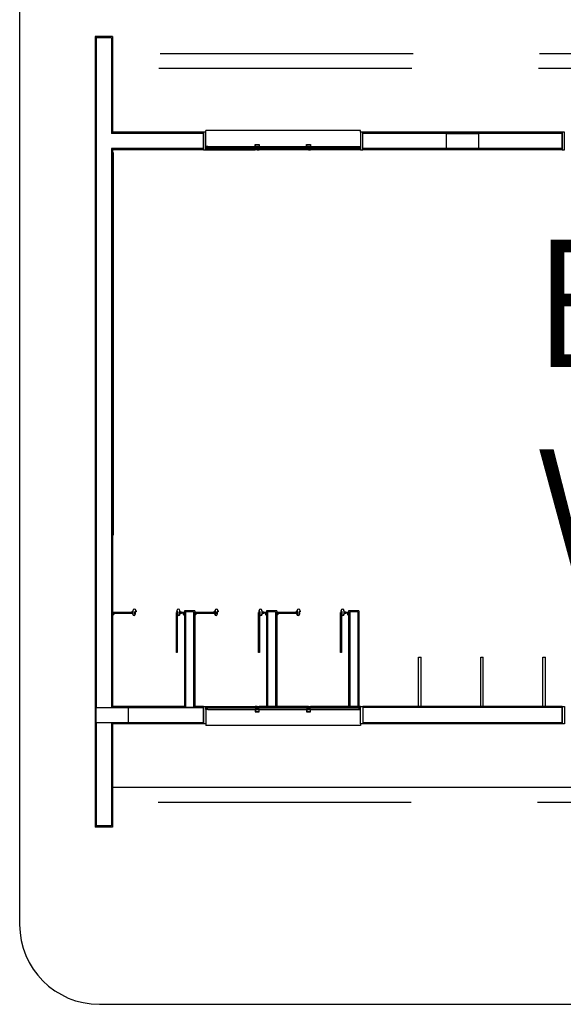
# Model space of a CAD drawing. Units: metres. Extents: x -1052 to 1973, y -91 to 546.
# Drawn here: x 192 to 199, y 230 to 242 of the extents above; entities that cross this region are included whole.
import ezdxf
from ezdxf.enums import TextEntityAlignment as Align

# ---------------------------------------------------------------- set-up
doc = ezdxf.new("R2010")
doc.units = ezdxf.units.M
doc.header["$LTSCALE"] = 0.5
doc.header["$MEASUREMENT"] = 0
doc.linetypes.add('MATRIZ_100 PMCC$0$DASHED', pattern=[19.05, 12.7, -6.35])
doc.linetypes.add('MATRIZ_100 PMCC$0$MATRIZ-XREF RIBEIRÃO PRETO$0$HIDDEN', pattern=[9.525, 6.35, -3.175])
for name, color, linetype in [('MATRIZ_100 PMCC$0$CIVIL_TEXTO IDENTIFICAÇÃO', 32, 'Continuous'), ('MATRIZ_100 PMCC$0$MATRIZ-XREF RIBEIRÃO PRETO$0$EDIFICIOS', 251, 'Continuous'), ('MATRIZ_100 PMCC$0$MATRIZ-XREF RIBEIRÃO PRETO$0$MATRIZ', 7, 'Continuous'), ('S-106(Agua industrial)', 4, 'Continuous')]:
    doc.layers.add(name, color=color, linetype=linetype)
doc.styles.add('MATRIZ_100 PMCC$0$ARIAL', font='ARIAL.TTF')

# ---------------------------------------------------------------- blocks, each defined once
blk = doc.blocks.new('MATRIZ_100 PMCC$0$MATRIZ-XREF RIBEIRÃO PRETO$0$A$C5CF91928')
at = {"layer": 'MATRIZ_100 PMCC$0$MATRIZ-XREF RIBEIRÃO PRETO$0$EDIFICIOS'}
for p, q in [((0.938, 13.11), (0.938, 3.195)), ((1.158, 13.11), (0.938, 13.11)), ((0.953, 13.095), (0.953, 4.694)), ((1.143, 13.095), (0.953, 13.095)), ((1.143, 13.095), (1.143, 11.895)), ((1.158, 13.11), (1.158, 11.91)), ((2.298, 11.895), (1.143, 11.895)), ((2.298, 11.91), (1.158, 11.91)), ((2.298, 11.69), (2.298, 11.91)), ((4.268, 11.93), (2.328, 11.93)), ((2.328, 11.91), (2.328, 11.93)), ((4.268, 11.91), (4.268, 11.93)), ((6.798, 11.91), (4.298, 11.91)), ((4.298, 11.69), (4.298, 11.91)), ((6.798, 11.895), (4.298, 11.895)), ((5.348, 11.895), (5.748, 11.895)), ((5.348, 11.705), (5.348, 11.895)), ((5.748, 11.895), (5.748, 11.705)), ((6.798, 11.69), (6.798, 11.91)), ((1.143, 11.705), (1.143, 4.79)), ((2.298, 11.705), (1.143, 11.705)), ((1.158, 11.69), (1.158, 4.709)), ((2.298, 11.69), (1.158, 11.69)), ((1.163, 11.657), (1.163, 11.357)), ((2.353, 11.73), (2.947, 11.73)), ((2.353, 11.69), (2.947, 11.69)), ((2.997, 11.73), (3.591, 11.73)), ((3.591, 11.69), (2.997, 11.69)), ((3.641, 11.73), (4.243, 11.73)), ((4.243, 11.69), (3.641, 11.69)), ((6.798, 11.705), (4.298, 11.705)), ((6.798, 11.69), (4.298, 11.69)), ((5.748, 11.705), (5.348, 11.705)), ((1.163, 11.357), (1.163, 11.057)), ((1.163, 11.057), (1.163, 10.757)), ((1.163, 10.757), (1.163, 10.457)), ((1.163, 10.457), (1.163, 10.157)), ((1.163, 10.157), (1.163, 9.857)), ((1.163, 9.857), (1.163, 9.557)), ((1.163, 9.557), (1.163, 9.257)), ((1.163, 9.257), (1.163, 8.957)), ((1.163, 8.957), (1.163, 8.657)), ((1.163, 8.657), (1.163, 8.357)), ((1.163, 8.357), (1.163, 8.057)), ((1.163, 8.057), (1.163, 7.757)), ((1.163, 7.757), (1.163, 7.457)), ((1.163, 7.457), (1.163, 7.157)), ((1.163, 7.157), (1.163, 6.857)), ((1.431, 5.929), (1.431, 5.929)), ((1.983, 5.929), (1.983, 5.929)), ((2.461, 5.929), (2.461, 5.929)), ((3.013, 5.929), (3.013, 5.929)), ((3.491, 5.929), (3.491, 5.929)), ((4.043, 5.929), (4.043, 5.929)), ((1.143, 5.894), (1.143, 4.694)), ((1.158, 5.889), (1.411, 5.889)), ((1.158, 5.879), (1.411, 5.879)), ((1.158, 5.879), (1.171, 5.879)), ((1.158, 5.877), (1.158, 5.879)), ((1.16, 5.875), (1.158, 5.877)), ((1.16, 5.853), (1.16, 5.875)), ((1.16, 5.861), (1.171, 5.861)), ((1.162, 5.879), (1.162, 5.879)), ((1.171, 5.879), (1.171, 5.861)), ((1.411, 5.889), (1.391, 5.889)), ((1.391, 5.889), (1.391, 5.889)), ((1.391, 5.879), (1.391, 5.879)), ((1.391, 5.879), (1.411, 5.879)), ((1.393, 5.891), (1.393, 5.891)), ((1.393, 5.891), (1.4, 5.891)), ((1.4, 5.877), (1.393, 5.877)), ((1.393, 5.877), (1.393, 5.877)), ((1.4, 5.891), (1.401, 5.891)), ((1.401, 5.878), (1.4, 5.877)), ((1.401, 5.891), (1.401, 5.891)), ((1.401, 5.891), (1.411, 5.891)), ((1.401, 5.877), (1.401, 5.878)), ((1.411, 5.877), (1.401, 5.877)), ((1.411, 5.891), (1.411, 5.909)), ((1.411, 5.909), (1.411, 5.909)), ((1.411, 5.879), (1.411, 5.889)), ((1.411, 5.864), (1.411, 5.877)), ((1.411, 5.864), (1.411, 5.864)), ((1.413, 5.909), (1.413, 5.909)), ((1.413, 5.909), (1.413, 5.864)), ((1.413, 5.864), (1.413, 5.864)), ((1.413, 5.864), (1.413, 5.864)), ((1.426, 5.849), (1.426, 5.849)), ((1.429, 5.852), (1.429, 5.852)), ((1.429, 5.852), (1.429, 5.852)), ((1.431, 5.927), (1.431, 5.927)), ((1.437, 5.893), (1.442, 5.898)), ((1.437, 5.884), (1.437, 5.893)), ((1.437, 5.871), (1.437, 5.884)), ((1.437, 5.871), (1.437, 5.871)), ((1.439, 5.885), (1.438, 5.884)), ((1.438, 5.884), (1.439, 5.884)), ((1.441, 5.891), (1.439, 5.892)), ((1.439, 5.892), (1.439, 5.885)), ((1.439, 5.884), (1.439, 5.876)), ((1.439, 5.876), (1.441, 5.878)), ((1.445, 5.894), (1.441, 5.894)), ((1.441, 5.894), (1.441, 5.891)), ((1.441, 5.878), (1.441, 5.864)), ((1.441, 5.864), (1.441, 5.864)), ((1.442, 5.898), (1.449, 5.898)), ((1.449, 5.896), (1.444, 5.896)), ((1.444, 5.896), (1.444, 5.895)), ((1.444, 5.895), (1.445, 5.895)), ((1.445, 5.895), (1.445, 5.895)), ((1.445, 5.895), (1.445, 5.895)), ((1.445, 5.894), (1.445, 5.894)), ((1.445, 5.894), (1.445, 5.894)), ((1.448, 5.894), (1.448, 5.894)), ((1.449, 5.898), (1.449, 5.909)), ((1.449, 5.909), (1.449, 5.909)), ((1.449, 5.895), (1.449, 5.896)), ((1.449, 5.895), (1.449, 5.895)), ((1.449, 5.895), (1.449, 5.895)), ((1.451, 5.894), (1.449, 5.894)), ((1.449, 5.894), (1.449, 5.894)), ((1.451, 5.909), (1.451, 5.909)), ((1.451, 5.909), (1.451, 5.894)), ((1.959, 5.385), (1.959, 5.885)), ((1.959, 5.885), (1.969, 5.885)), ((1.963, 5.909), (1.963, 5.909)), ((1.963, 5.909), (1.963, 5.893)), ((1.963, 5.893), (1.965, 5.893)), ((1.964, 5.894), (1.964, 5.896)), ((1.964, 5.896), (1.97, 5.896)), ((1.965, 5.894), (1.964, 5.894)), ((1.965, 5.897), (1.965, 5.909)), ((1.965, 5.909), (1.965, 5.909)), ((1.972, 5.897), (1.965, 5.897)), ((1.965, 5.894), (1.965, 5.894)), ((1.965, 5.893), (1.965, 5.893)), ((1.966, 5.894), (1.966, 5.894)), ((1.969, 5.894), (1.969, 5.894)), ((1.969, 5.894), (1.969, 5.894)), ((1.97, 5.894), (1.969, 5.894)), ((1.969, 5.894), (1.969, 5.894)), ((1.969, 5.893), (1.969, 5.893)), ((1.969, 5.893), (1.973, 5.893)), ((1.969, 5.885), (1.969, 5.385)), ((1.97, 5.896), (1.97, 5.894)), ((1.977, 5.893), (1.972, 5.897)), ((1.973, 5.893), (1.973, 5.89)), ((1.973, 5.89), (1.975, 5.892)), ((1.975, 5.876), (1.973, 5.877)), ((1.973, 5.877), (1.973, 5.864)), ((1.973, 5.864), (1.973, 5.864)), ((1.975, 5.892), (1.975, 5.884)), ((1.975, 5.884), (1.976, 5.884)), ((1.976, 5.884), (1.975, 5.883)), ((1.975, 5.883), (1.975, 5.876)), ((1.977, 5.884), (1.977, 5.893)), ((1.977, 5.871), (1.977, 5.884)), ((1.977, 5.871), (1.977, 5.871)), ((1.983, 5.927), (1.983, 5.927)), ((1.984, 5.851), (1.984, 5.851)), ((1.984, 5.851), (1.984, 5.851)), ((1.988, 5.849), (1.988, 5.849)), ((2.001, 5.909), (2.001, 5.909)), ((2.001, 5.909), (2.001, 5.864)), ((2.001, 5.864), (2.001, 5.864)), ((2.001, 5.864), (2.001, 5.864)), ((2.003, 5.891), (2.003, 5.909)), ((2.003, 5.909), (2.003, 5.909)), ((2.013, 5.891), (2.003, 5.891)), ((2.003, 5.879), (2.003, 5.889)), ((2.003, 5.889), (2.058, 5.889)), ((2.003, 5.879), (2.003, 5.889)), ((2.003, 5.889), (2.023, 5.889)), ((2.058, 5.879), (2.003, 5.879)), ((2.023, 5.879), (2.003, 5.879)), ((2.003, 5.864), (2.003, 5.877)), ((2.003, 5.877), (2.013, 5.877)), ((2.003, 5.864), (2.003, 5.864)), ((2.014, 5.891), (2.013, 5.89)), ((2.013, 5.89), (2.013, 5.891)), ((2.013, 5.877), (2.013, 5.877)), ((2.013, 5.877), (2.014, 5.877)), ((2.021, 5.891), (2.014, 5.891)), ((2.014, 5.877), (2.021, 5.877)), ((2.021, 5.891), (2.021, 5.891)), ((2.021, 5.877), (2.021, 5.877)), ((2.023, 5.889), (2.023, 5.889)), ((2.023, 5.879), (2.023, 5.879)), ((2.057, 5.879), (2.044, 5.879)), ((2.044, 5.879), (2.044, 5.861)), ((2.055, 5.861), (2.044, 5.861)), ((2.055, 5.875), (2.057, 5.877)), ((2.055, 5.853), (2.055, 5.875)), ((2.057, 5.879), (2.058, 5.879)), ((2.057, 5.877), (2.057, 5.879)), ((2.188, 5.909), (2.058, 5.909)), ((2.058, 5.909), (2.058, 4.709)), ((2.173, 5.894), (2.073, 5.894)), ((2.073, 5.894), (2.073, 4.694)), ((2.173, 5.894), (2.173, 4.694)), ((2.188, 5.909), (2.188, 4.709)), ((2.188, 5.889), (2.441, 5.889)), ((2.188, 5.879), (2.188, 5.879)), ((2.188, 5.879), (2.441, 5.879)), ((2.188, 5.879), (2.201, 5.879)), ((2.188, 5.877), (2.188, 5.879)), ((2.188, 5.879), (2.201, 5.879)), ((2.188, 5.877), (2.188, 5.879)), ((2.19, 5.875), (2.188, 5.877)), ((2.19, 5.875), (2.188, 5.877)), ((2.19, 5.853), (2.19, 5.875)), ((2.19, 5.853), (2.19, 5.875)), ((2.19, 5.861), (2.201, 5.861)), ((2.19, 5.861), (2.201, 5.861)), ((2.192, 5.879), (2.192, 5.879)), ((2.201, 5.879), (2.201, 5.861)), ((2.201, 5.879), (2.201, 5.861)), ((2.441, 5.889), (2.421, 5.889)), ((2.421, 5.889), (2.421, 5.889)), ((2.421, 5.879), (2.421, 5.879)), ((2.421, 5.879), (2.441, 5.879)), ((2.423, 5.891), (2.423, 5.891)), ((2.423, 5.891), (2.43, 5.891)), ((2.43, 5.877), (2.423, 5.877)), ((2.423, 5.877), (2.423, 5.877)), ((2.43, 5.891), (2.431, 5.891)), ((2.431, 5.878), (2.43, 5.877)), ((2.431, 5.891), (2.431, 5.891)), ((2.431, 5.891), (2.441, 5.891)), ((2.431, 5.877), (2.431, 5.878)), ((2.441, 5.877), (2.431, 5.877)), ((2.441, 5.891), (2.441, 5.909)), ((2.441, 5.909), (2.441, 5.909)), ((2.441, 5.879), (2.441, 5.889)), ((2.441, 5.864), (2.441, 5.877)), ((2.441, 5.864), (2.441, 5.864)), ((2.443, 5.909), (2.443, 5.909)), ((2.443, 5.909), (2.443, 5.864)), ((2.443, 5.864), (2.443, 5.864)), ((2.443, 5.864), (2.443, 5.864)), ((2.456, 5.849), (2.456, 5.849)), ((2.459, 5.852), (2.459, 5.852)), ((2.459, 5.852), (2.459, 5.852)), ((2.461, 5.927), (2.461, 5.927)), ((2.467, 5.893), (2.472, 5.898)), ((2.467, 5.884), (2.467, 5.893)), ((2.467, 5.871), (2.467, 5.884)), ((2.467, 5.871), (2.467, 5.871)), ((2.469, 5.885), (2.468, 5.884)), ((2.468, 5.884), (2.469, 5.884)), ((2.471, 5.891), (2.469, 5.892)), ((2.469, 5.892), (2.469, 5.885)), ((2.469, 5.884), (2.469, 5.876)), ((2.469, 5.876), (2.471, 5.878)), ((2.475, 5.894), (2.471, 5.894)), ((2.471, 5.894), (2.471, 5.891)), ((2.471, 5.878), (2.471, 5.864)), ((2.471, 5.864), (2.471, 5.864)), ((2.472, 5.898), (2.479, 5.898)), ((2.479, 5.896), (2.474, 5.896)), ((2.474, 5.896), (2.474, 5.895)), ((2.474, 5.895), (2.475, 5.895)), ((2.475, 5.895), (2.475, 5.895)), ((2.475, 5.895), (2.475, 5.895)), ((2.475, 5.894), (2.475, 5.894)), ((2.475, 5.894), (2.475, 5.894)), ((2.478, 5.894), (2.478, 5.894)), ((2.479, 5.898), (2.479, 5.909)), ((2.479, 5.909), (2.479, 5.909)), ((2.479, 5.895), (2.479, 5.896)), ((2.479, 5.895), (2.479, 5.895)), ((2.479, 5.895), (2.479, 5.895)), ((2.481, 5.894), (2.479, 5.894)), ((2.479, 5.894), (2.479, 5.894)), ((2.481, 5.909), (2.481, 5.909)), ((2.481, 5.909), (2.481, 5.894)), ((2.989, 5.385), (2.989, 5.885)), ((2.989, 5.885), (2.999, 5.885)), ((2.993, 5.909), (2.993, 5.909)), ((2.993, 5.909), (2.993, 5.893)), ((2.993, 5.893), (2.995, 5.893)), ((2.994, 5.894), (2.994, 5.896)), ((2.994, 5.896), (3, 5.896)), ((2.995, 5.894), (2.994, 5.894)), ((2.995, 5.897), (2.995, 5.909)), ((2.995, 5.909), (2.995, 5.909)), ((3.002, 5.897), (2.995, 5.897)), ((2.995, 5.894), (2.995, 5.894)), ((2.995, 5.893), (2.995, 5.893)), ((2.996, 5.894), (2.996, 5.894)), ((2.999, 5.894), (2.999, 5.894)), ((2.999, 5.894), (2.999, 5.894)), ((3, 5.894), (2.999, 5.894)), ((2.999, 5.894), (2.999, 5.894)), ((2.999, 5.893), (2.999, 5.893)), ((2.999, 5.893), (3.003, 5.893)), ((2.999, 5.885), (2.999, 5.385)), ((3, 5.896), (3, 5.894)), ((3.007, 5.893), (3.002, 5.897)), ((3.003, 5.893), (3.003, 5.89)), ((3.003, 5.89), (3.005, 5.892)), ((3.005, 5.876), (3.003, 5.877)), ((3.003, 5.877), (3.003, 5.864)), ((3.003, 5.864), (3.003, 5.864)), ((3.005, 5.892), (3.005, 5.884)), ((3.005, 5.884), (3.006, 5.884)), ((3.006, 5.884), (3.005, 5.883)), ((3.005, 5.883), (3.005, 5.876)), ((3.007, 5.884), (3.007, 5.893)), ((3.007, 5.871), (3.007, 5.884)), ((3.007, 5.871), (3.007, 5.871)), ((3.013, 5.927), (3.013, 5.927)), ((3.014, 5.851), (3.014, 5.851)), ((3.014, 5.851), (3.014, 5.851)), ((3.018, 5.849), (3.018, 5.849)), ((3.031, 5.909), (3.031, 5.909)), ((3.031, 5.909), (3.031, 5.864)), ((3.031, 5.864), (3.031, 5.864)), ((3.031, 5.864), (3.031, 5.864)), ((3.033, 5.891), (3.033, 5.909)), ((3.033, 5.909), (3.033, 5.909)), ((3.043, 5.891), (3.033, 5.891)), ((3.033, 5.879), (3.033, 5.889)), ((3.033, 5.889), (3.088, 5.889)), ((3.033, 5.879), (3.033, 5.889)), ((3.033, 5.889), (3.053, 5.889)), ((3.088, 5.879), (3.033, 5.879)), ((3.053, 5.879), (3.033, 5.879)), ((3.033, 5.864), (3.033, 5.877)), ((3.033, 5.877), (3.043, 5.877)), ((3.033, 5.864), (3.033, 5.864)), ((3.044, 5.891), (3.043, 5.89)), ((3.043, 5.89), (3.043, 5.891)), ((3.043, 5.877), (3.043, 5.877)), ((3.043, 5.877), (3.044, 5.877)), ((3.051, 5.891), (3.044, 5.891)), ((3.044, 5.877), (3.051, 5.877)), ((3.051, 5.891), (3.051, 5.891)), ((3.051, 5.877), (3.051, 5.877)), ((3.053, 5.889), (3.053, 5.889)), ((3.053, 5.879), (3.053, 5.879)), ((3.087, 5.879), (3.074, 5.879)), ((3.074, 5.879), (3.074, 5.861)), ((3.085, 5.861), (3.074, 5.861)), ((3.085, 5.875), (3.087, 5.877)), ((3.085, 5.853), (3.085, 5.875)), ((3.087, 5.879), (3.088, 5.879)), ((3.087, 5.877), (3.087, 5.879)), ((3.088, 5.909), (3.088, 4.709)), ((3.218, 5.909), (3.088, 5.909)), ((3.088, 5.909), (3.088, 4.709)), ((3.203, 5.894), (3.103, 5.894)), ((3.103, 5.894), (3.103, 4.709)), ((3.203, 5.894), (3.203, 4.709)), ((3.218, 5.909), (3.218, 4.709)), ((3.218, 5.889), (3.471, 5.889)), ((3.218, 5.879), (3.218, 5.879)), ((3.218, 5.879), (3.218, 5.879)), ((3.218, 5.879), (3.471, 5.879)), ((3.218, 5.879), (3.231, 5.879)), ((3.218, 5.877), (3.218, 5.879)), ((3.218, 5.879), (3.231, 5.879)), ((3.218, 5.877), (3.218, 5.879)), ((3.218, 5.879), (3.231, 5.879)), ((3.218, 5.877), (3.218, 5.879)), ((3.22, 5.875), (3.218, 5.877)), ((3.22, 5.875), (3.218, 5.877)), ((3.22, 5.875), (3.218, 5.877)), ((3.22, 5.853), (3.22, 5.875)), ((3.22, 5.853), (3.22, 5.875)), ((3.22, 5.853), (3.22, 5.875)), ((3.22, 5.861), (3.231, 5.861)), ((3.22, 5.861), (3.231, 5.861)), ((3.22, 5.861), (3.231, 5.861)), ((3.222, 5.879), (3.222, 5.879)), ((3.231, 5.879), (3.231, 5.861)), ((3.231, 5.879), (3.231, 5.861)), ((3.231, 5.879), (3.231, 5.861)), ((3.471, 5.889), (3.451, 5.889)), ((3.451, 5.889), (3.451, 5.889)), ((3.451, 5.879), (3.451, 5.879)), ((3.451, 5.879), (3.471, 5.879)), ((3.453, 5.891), (3.453, 5.891)), ((3.453, 5.891), (3.46, 5.891)), ((3.46, 5.877), (3.453, 5.877)), ((3.453, 5.877), (3.453, 5.877)), ((3.46, 5.891), (3.461, 5.891)), ((3.461, 5.878), (3.46, 5.877)), ((3.461, 5.891), (3.461, 5.891)), ((3.461, 5.891), (3.471, 5.891)), ((3.461, 5.877), (3.461, 5.878)), ((3.471, 5.877), (3.461, 5.877)), ((3.471, 5.891), (3.471, 5.909)), ((3.471, 5.909), (3.471, 5.909)), ((3.471, 5.879), (3.471, 5.889)), ((3.471, 5.864), (3.471, 5.877)), ((3.471, 5.864), (3.471, 5.864)), ((3.473, 5.909), (3.473, 5.909)), ((3.473, 5.909), (3.473, 5.864)), ((3.473, 5.864), (3.473, 5.864)), ((3.473, 5.864), (3.473, 5.864)), ((3.486, 5.849), (3.486, 5.849)), ((3.489, 5.852), (3.489, 5.852)), ((3.489, 5.852), (3.489, 5.852)), ((3.491, 5.927), (3.491, 5.927)), ((3.497, 5.893), (3.502, 5.898)), ((3.497, 5.884), (3.497, 5.893)), ((3.497, 5.871), (3.497, 5.884)), ((3.497, 5.871), (3.497, 5.871)), ((3.499, 5.885), (3.498, 5.884)), ((3.498, 5.884), (3.499, 5.884)), ((3.501, 5.891), (3.499, 5.892)), ((3.499, 5.892), (3.499, 5.885)), ((3.499, 5.884), (3.499, 5.876)), ((3.499, 5.876), (3.501, 5.878)), ((3.505, 5.894), (3.501, 5.894)), ((3.501, 5.894), (3.501, 5.891)), ((3.501, 5.878), (3.501, 5.864)), ((3.501, 5.864), (3.501, 5.864)), ((3.502, 5.898), (3.509, 5.898)), ((3.509, 5.896), (3.504, 5.896)), ((3.504, 5.896), (3.504, 5.895)), ((3.504, 5.895), (3.505, 5.895)), ((3.505, 5.895), (3.505, 5.895)), ((3.505, 5.895), (3.505, 5.895)), ((3.505, 5.894), (3.505, 5.894)), ((3.505, 5.894), (3.505, 5.894)), ((3.508, 5.894), (3.508, 5.894)), ((3.509, 5.898), (3.509, 5.909)), ((3.509, 5.909), (3.509, 5.909)), ((3.509, 5.895), (3.509, 5.896)), ((3.509, 5.895), (3.509, 5.895)), ((3.509, 5.895), (3.509, 5.895)), ((3.511, 5.894), (3.509, 5.894)), ((3.509, 5.894), (3.509, 5.894)), ((3.511, 5.909), (3.511, 5.909)), ((3.511, 5.909), (3.511, 5.894)), ((4.019, 5.385), (4.019, 5.885)), ((4.019, 5.885), (4.029, 5.885)), ((4.023, 5.909), (4.023, 5.909)), ((4.023, 5.909), (4.023, 5.893)), ((4.023, 5.893), (4.025, 5.893)), ((4.024, 5.894), (4.024, 5.896)), ((4.024, 5.896), (4.03, 5.896)), ((4.025, 5.894), (4.024, 5.894)), ((4.025, 5.897), (4.025, 5.909)), ((4.025, 5.909), (4.025, 5.909)), ((4.032, 5.897), (4.025, 5.897)), ((4.025, 5.894), (4.025, 5.894)), ((4.025, 5.893), (4.025, 5.893)), ((4.026, 5.894), (4.026, 5.894)), ((4.029, 5.894), (4.029, 5.894)), ((4.029, 5.894), (4.029, 5.894)), ((4.03, 5.894), (4.029, 5.894)), ((4.029, 5.894), (4.029, 5.894)), ((4.029, 5.893), (4.029, 5.893)), ((4.029, 5.893), (4.033, 5.893)), ((4.029, 5.885), (4.029, 5.385)), ((4.03, 5.896), (4.03, 5.894)), ((4.037, 5.893), (4.032, 5.897)), ((4.033, 5.893), (4.033, 5.89)), ((4.033, 5.89), (4.035, 5.892)), ((4.035, 5.876), (4.033, 5.877)), ((4.033, 5.877), (4.033, 5.864)), ((4.033, 5.864), (4.033, 5.864)), ((4.035, 5.892), (4.035, 5.884)), ((4.035, 5.884), (4.036, 5.884)), ((4.036, 5.884), (4.035, 5.883)), ((4.035, 5.883), (4.035, 5.876)), ((4.037, 5.884), (4.037, 5.893)), ((4.037, 5.871), (4.037, 5.884)), ((4.037, 5.871), (4.037, 5.871)), ((4.043, 5.927), (4.043, 5.927)), ((4.044, 5.851), (4.044, 5.851)), ((4.044, 5.851), (4.044, 5.851)), ((4.048, 5.849), (4.048, 5.849)), ((4.061, 5.909), (4.061, 5.909)), ((4.061, 5.909), (4.061, 5.864)), ((4.061, 5.864), (4.061, 5.864)), ((4.061, 5.864), (4.061, 5.864)), ((4.063, 5.891), (4.063, 5.909)), ((4.063, 5.909), (4.063, 5.909)), ((4.073, 5.891), (4.063, 5.891)), ((4.063, 5.879), (4.063, 5.889)), ((4.063, 5.889), (4.118, 5.889)), ((4.063, 5.879), (4.063, 5.889)), ((4.063, 5.889), (4.083, 5.889)), ((4.118, 5.879), (4.063, 5.879)), ((4.083, 5.879), (4.063, 5.879)), ((4.063, 5.864), (4.063, 5.877)), ((4.063, 5.877), (4.073, 5.877)), ((4.063, 5.864), (4.063, 5.864)), ((4.074, 5.891), (4.073, 5.89)), ((4.073, 5.89), (4.073, 5.891)), ((4.073, 5.877), (4.073, 5.877)), ((4.073, 5.877), (4.074, 5.877)), ((4.081, 5.891), (4.074, 5.891)), ((4.074, 5.877), (4.081, 5.877)), ((4.081, 5.891), (4.081, 5.891)), ((4.081, 5.877), (4.081, 5.877)), ((4.083, 5.889), (4.083, 5.889)), ((4.083, 5.879), (4.083, 5.879)), ((4.117, 5.879), (4.104, 5.879)), ((4.104, 5.879), (4.104, 5.861)), ((4.115, 5.861), (4.104, 5.861)), ((4.115, 5.875), (4.117, 5.877)), ((4.115, 5.853), (4.115, 5.875)), ((4.117, 5.879), (4.118, 5.879)), ((4.117, 5.877), (4.117, 5.879)), ((4.118, 5.909), (4.118, 4.709)), ((4.248, 5.909), (4.118, 5.909)), ((4.118, 5.909), (4.118, 4.709)), ((4.233, 5.894), (4.133, 5.894)), ((4.133, 5.894), (4.133, 4.709)), ((4.233, 5.894), (4.233, 4.709)), ((4.248, 5.909), (4.248, 4.709)), ((1.969, 5.385), (1.959, 5.385)), ((1.959, 5.385), (1.959, 5.385)), ((2.999, 5.385), (2.989, 5.385)), ((2.989, 5.385), (2.989, 5.385)), ((4.029, 5.385), (4.019, 5.385)), ((4.019, 5.385), (4.019, 5.385)), ((4.998, 5.327), (5.028, 5.327)), ((4.998, 4.709), (4.998, 5.327)), ((5.028, 4.709), (5.028, 5.327)), ((5.778, 5.327), (5.808, 5.327)), ((5.778, 4.709), (5.778, 5.327)), ((5.808, 4.709), (5.808, 5.327)), ((6.558, 5.327), (6.588, 5.327)), ((6.558, 4.709), (6.558, 5.327)), ((6.588, 4.709), (6.588, 5.327)), ((0.953, 4.694), (0.953, 5.244)), ((0.953, 4.694), (1.353, 4.694)), ((0.953, 4.504), (0.953, 4.694)), ((1.143, 4.694), (2.298, 4.694)), ((2.298, 4.694), (1.143, 4.694)), ((2.058, 4.709), (1.158, 4.709)), ((1.353, 4.694), (1.353, 4.504)), ((2.298, 4.709), (2.188, 4.709)), ((2.298, 4.709), (4.298, 4.709)), ((2.298, 4.709), (2.298, 4.489)), ((2.353, 4.709), (2.947, 4.709)), ((3.591, 4.709), (2.997, 4.709)), ((4.243, 4.709), (3.641, 4.709)), ((6.798, 4.709), (4.298, 4.709)), ((4.298, 4.709), (4.298, 4.489)), ((6.798, 4.694), (4.298, 4.694)), ((6.798, 4.709), (6.798, 4.489)), ((2.353, 4.669), (2.947, 4.669)), ((2.997, 4.669), (3.591, 4.669)), ((3.641, 4.669), (4.243, 4.669)), ((0.953, 4.504), (0.953, 3.21)), ((1.353, 4.504), (0.953, 4.504)), ((1.143, 4.504), (1.143, 3.21)), ((2.298, 4.504), (1.143, 4.504)), ((1.158, 4.489), (1.158, 3.195)), ((2.298, 4.489), (1.158, 4.489)), ((2.328, 4.489), (2.328, 4.469)), ((4.268, 4.469), (2.328, 4.469)), ((4.268, 4.489), (4.268, 4.469)), ((6.798, 4.504), (4.298, 4.504)), ((6.798, 4.489), (4.298, 4.489)), ((12.278, 3.689), (1.158, 3.689)), ((1.158, 3.195), (0.938, 3.195)), ((1.143, 3.21), (0.953, 3.21))]:
    blk.add_line(p, q, dxfattribs=at)
at = {"layer": 'MATRIZ_100 PMCC$0$MATRIZ-XREF RIBEIRÃO PRETO$0$EDIFICIOS', "linetype": 'MATRIZ_100 PMCC$0$MATRIZ-XREF RIBEIRÃO PRETO$0$HIDDEN'}
for p, q in [((14.453, 12.895), (1.143, 12.895)), ((14.438, 12.71), (1.158, 12.71)), ((14.428, 3.505), (1.158, 3.505))]:
    blk.add_line(p, q, dxfattribs=at)
at = {"layer": 'MATRIZ_100 PMCC$0$MATRIZ-XREF RIBEIRÃO PRETO$0$EDIFICIOS'}
for points in [[(2.298, 11.69), (2.328, 11.69), (2.328, 11.91), (2.298, 11.91)], [(4.268, 11.69), (4.298, 11.69), (4.298, 11.91), (4.268, 11.91)], [(6.798, 11.69), (6.828, 11.69), (6.828, 11.91), (6.798, 11.91)], [(2.997, 11.73), (2.947, 11.73), (2.947, 11.757), (2.997, 11.757)], [(2.995, 11.732), (2.949, 11.732), (2.949, 11.755), (2.995, 11.755)], [(3.641, 11.73), (3.591, 11.73), (3.591, 11.757), (3.641, 11.757)], [(3.639, 11.732), (3.593, 11.732), (3.593, 11.755), (3.639, 11.755)], [(2.353, 11.73), (2.328, 11.73), (2.328, 11.69), (2.353, 11.69), (2.353, 11.695), (2.333, 11.695), (2.333, 11.725), (2.353, 11.725)], [(2.947, 11.73), (2.972, 11.73), (2.972, 11.69), (2.947, 11.69), (2.947, 11.695), (2.967, 11.695), (2.967, 11.725), (2.947, 11.725)], [(2.997, 11.73), (2.972, 11.73), (2.972, 11.69), (2.997, 11.69), (2.997, 11.695), (2.977, 11.695), (2.977, 11.725), (2.997, 11.725)], [(3.591, 11.73), (3.616, 11.73), (3.616, 11.69), (3.591, 11.69), (3.591, 11.695), (3.611, 11.695), (3.611, 11.725), (3.591, 11.725)], [(3.641, 11.73), (3.616, 11.73), (3.616, 11.69), (3.641, 11.69), (3.641, 11.695), (3.621, 11.695), (3.621, 11.725), (3.641, 11.725)], [(4.243, 11.73), (4.268, 11.73), (4.268, 11.69), (4.243, 11.69), (4.243, 11.695), (4.263, 11.695), (4.263, 11.725), (4.243, 11.725)], [(2.298, 4.709), (2.328, 4.709), (2.328, 4.489), (2.298, 4.489)], [(2.353, 4.669), (2.328, 4.669), (2.328, 4.709), (2.353, 4.709), (2.353, 4.704), (2.333, 4.704), (2.333, 4.674), (2.353, 4.674)], [(2.947, 4.669), (2.972, 4.669), (2.972, 4.709), (2.947, 4.709), (2.947, 4.704), (2.967, 4.704), (2.967, 4.674), (2.947, 4.674)], [(2.997, 4.669), (2.972, 4.669), (2.972, 4.709), (2.997, 4.709), (2.997, 4.704), (2.977, 4.704), (2.977, 4.674), (2.997, 4.674)], [(3.591, 4.669), (3.616, 4.669), (3.616, 4.709), (3.591, 4.709), (3.591, 4.704), (3.611, 4.704), (3.611, 4.674), (3.591, 4.674)], [(3.641, 4.669), (3.616, 4.669), (3.616, 4.709), (3.641, 4.709), (3.641, 4.704), (3.621, 4.704), (3.621, 4.674), (3.641, 4.674)], [(4.243, 4.669), (4.268, 4.669), (4.268, 4.709), (4.243, 4.709), (4.243, 4.704), (4.263, 4.704), (4.263, 4.674), (4.243, 4.674)], [(4.268, 4.709), (4.298, 4.709), (4.298, 4.489), (4.268, 4.489)], [(6.798, 4.709), (6.828, 4.709), (6.828, 4.489), (6.798, 4.489)], [(2.997, 4.669), (2.947, 4.669), (2.947, 4.642), (2.997, 4.642)], [(2.995, 4.667), (2.949, 4.667), (2.949, 4.644), (2.995, 4.644)], [(3.641, 4.669), (3.591, 4.669), (3.591, 4.642), (3.641, 4.642)], [(3.639, 4.667), (3.593, 4.667), (3.593, 4.644), (3.639, 4.644)]]:
    blk.add_lwpolyline(points, close=True, dxfattribs=at)
for points in [[(2.967, 11.714), (2.333, 11.714), (2.333, 11.706), (2.967, 11.706)], [(3.611, 11.714), (2.977, 11.714)], [(2.977, 11.706), (3.611, 11.706)], [(4.263, 11.714), (3.621, 11.714)], [(3.621, 11.706), (4.263, 11.706)], [(2.967, 4.686), (2.333, 4.686), (2.333, 4.694), (2.967, 4.694)], [(2.977, 4.694), (3.611, 4.694)], [(3.621, 4.694), (4.263, 4.694)], [(3.611, 4.686), (2.977, 4.686)], [(4.263, 4.686), (3.621, 4.686)]]:
    blk.add_lwpolyline(points, dxfattribs=at)
for centre, radius, start, end in [((1.431, 5.909), 0.02, 90, 180), ((1.431, 5.909), 0.02, 0, 90), ((1.983, 5.909), 0.02, 90, 180), ((1.983, 5.909), 0.02, 360, 90), ((2.461, 5.909), 0.02, 90, 180), ((2.461, 5.909), 0.02, 0, 90), ((3.013, 5.909), 0.02, 90, 180), ((3.013, 5.909), 0.02, 360, 90), ((3.491, 5.909), 0.02, 90, 180), ((3.491, 5.909), 0.02, 0, 90), ((4.043, 5.909), 0.02, 90, 180), ((4.043, 5.909), 0.02, 360, 90), ((1.155, 5.875), 0.0218, 283.2681, 315.0385), ((1.169, 5.861), 0.002, 315.0385, 0), ((1.393, 5.889), 0.002, 90, 180), ((1.393, 5.879), 0.002, 180, 270), ((1.426, 5.864), 0.015, 180, 270), ((1.431, 5.909), 0.018, 90, 180), ((1.426, 5.864), 0.013, 180.0025, 286.0811), ((1.426, 5.864), 0.015, 270, 0), ((1.426, 5.864), 0.013, 286.158, 32.1944), ((1.431, 5.909), 0.018, 0, 90), ((1.445, 5.894), 0.0005, 0, 90), ((1.445, 5.894), 0.0005, 270, 0), ((1.449, 5.894), 0.0005, 90, 180), ((1.449, 5.894), 0.0005, 180, 270), ((1.983, 5.909), 0.018, 90, 180), ((1.965, 5.894), 0.0005, 270, 0), ((1.965, 5.894), 0.0005, 0, 90), ((1.969, 5.894), 0.0005, 90, 180), ((1.969, 5.894), 0.0005, 180, 270), ((1.988, 5.864), 0.015, 180, 270), ((1.988, 5.864), 0.013, 147.8056, 253.842), ((1.983, 5.909), 0.018, 0, 90), ((1.988, 5.864), 0.013, 253.9189, 359.9975), ((1.988, 5.864), 0.015, 270, 0), ((2.021, 5.889), 0.002, 360, 90), ((2.021, 5.879), 0.002, 270, 0), ((2.046, 5.861), 0.002, 180, 224.9615), ((2.06, 5.875), 0.0218, 224.9615, 256.7319), ((2.185, 5.875), 0.0218, 283.2681, 315.0385), ((2.185, 5.875), 0.0218, 283.2681, 315.0385), ((2.199, 5.861), 0.002, 315.0385, 0), ((2.199, 5.861), 0.002, 315.0385, 0), ((2.423, 5.889), 0.002, 90, 180), ((2.423, 5.879), 0.002, 180, 270), ((2.456, 5.864), 0.015, 180, 270), ((2.461, 5.909), 0.018, 90, 180), ((2.456, 5.864), 0.013, 180.0025, 286.0811), ((2.456, 5.864), 0.015, 270, 0), ((2.456, 5.864), 0.013, 286.158, 32.1944), ((2.461, 5.909), 0.018, 0, 90), ((2.475, 5.894), 0.0005, 0, 90), ((2.475, 5.894), 0.0005, 270, 0), ((2.479, 5.894), 0.0005, 90, 180), ((2.479, 5.894), 0.0005, 180, 270), ((3.013, 5.909), 0.018, 90, 180), ((2.995, 5.894), 0.0005, 270, 0), ((2.995, 5.894), 0.0005, 0, 90), ((2.999, 5.894), 0.0005, 90, 180), ((2.999, 5.894), 0.0005, 180, 270), ((3.018, 5.864), 0.015, 180, 270), ((3.018, 5.864), 0.013, 147.8056, 253.842), ((3.013, 5.909), 0.018, 0, 90), ((3.018, 5.864), 0.013, 253.9189, 359.9975), ((3.018, 5.864), 0.015, 270, 0), ((3.051, 5.889), 0.002, 360, 90), ((3.051, 5.879), 0.002, 270, 0), ((3.076, 5.861), 0.002, 180, 224.9615), ((3.09, 5.875), 0.0218, 224.9615, 256.7319), ((3.215, 5.875), 0.0218, 283.2681, 315.0385), ((3.215, 5.875), 0.0218, 283.2681, 315.0385), ((3.215, 5.875), 0.0218, 283.2681, 315.0385), ((3.229, 5.861), 0.002, 315.0385, 0), ((3.229, 5.861), 0.002, 315.0385, 0), ((3.229, 5.861), 0.002, 315.0385, 0), ((3.453, 5.889), 0.002, 90, 180), ((3.453, 5.879), 0.002, 180, 270), ((3.486, 5.864), 0.015, 180, 270), ((3.491, 5.909), 0.018, 90, 180), ((3.486, 5.864), 0.013, 180.0025, 286.0811), ((3.486, 5.864), 0.015, 270, 0), ((3.486, 5.864), 0.013, 286.158, 32.1944), ((3.491, 5.909), 0.018, 0, 90), ((3.505, 5.894), 0.0005, 0, 90), ((3.505, 5.894), 0.0005, 270, 0), ((3.509, 5.894), 0.0005, 90, 180), ((3.509, 5.894), 0.0005, 180, 270), ((4.043, 5.909), 0.018, 90, 180), ((4.025, 5.894), 0.0005, 270, 0), ((4.025, 5.894), 0.0005, 0, 90), ((4.029, 5.894), 0.0005, 90, 180), ((4.029, 5.894), 0.0005, 180, 270), ((4.048, 5.864), 0.015, 180, 270), ((4.048, 5.864), 0.013, 147.8056, 253.842), ((4.043, 5.909), 0.018, 0, 90), ((4.048, 5.864), 0.013, 253.9189, 359.9975), ((4.048, 5.864), 0.015, 270, 0), ((4.081, 5.889), 0.002, 360, 90), ((4.081, 5.879), 0.002, 270, 0), ((4.106, 5.861), 0.002, 180, 224.9615), ((4.12, 5.875), 0.0218, 224.9615, 256.7319)]:
    blk.add_arc(centre, radius, start, end, dxfattribs=at)
blk = doc.blocks.new('MATRIZ_100 PMCC')
at = {"layer": 'MATRIZ_100 PMCC$0$MATRIZ-XREF RIBEIRÃO PRETO$0$EDIFICIOS'}
for p, q in [((192.006, 246.395), (192.006, 230.846)), ((193.006, 229.846), (204.293, 229.846))]:
    blk.add_line(p, q, dxfattribs=at)
blk.add_arc((193.006, 230.846), 1, 180, 270, dxfattribs=at)
at = {"layer": 'MATRIZ_100 PMCC$0$MATRIZ-XREF RIBEIRÃO PRETO$0$MATRIZ'}
blk.add_blockref('MATRIZ_100 PMCC$0$MATRIZ-XREF RIBEIRÃO PRETO$0$A$C5CF91928', (192.015, 228.874), dxfattribs=at)
at = {"layer": 'MATRIZ_100 PMCC$0$CIVIL_TEXTO IDENTIFICAÇÃO', "linetype": 'MATRIZ_100 PMCC$0$DASHED', "ltscale": 0.1, "style": 'MATRIZ_100 PMCC$0$ARIAL', "width": 0.85}
for s, p in [('BANHEIRO', (203.098, 237.838)), ('VESTIÁRIO', (203.098, 235.208))]:
    blk.add_text(s, height=1.6, dxfattribs=at).set_placement(p, align=Align.CENTER)

msp = doc.modelspace()

# ---------------------------------------------------------------- block references
at = {"layer": 'S-106(Agua industrial)'}
msp.add_blockref('MATRIZ_100 PMCC', (0, 0), dxfattribs=at)

doc.saveas('drawing.dxf')
